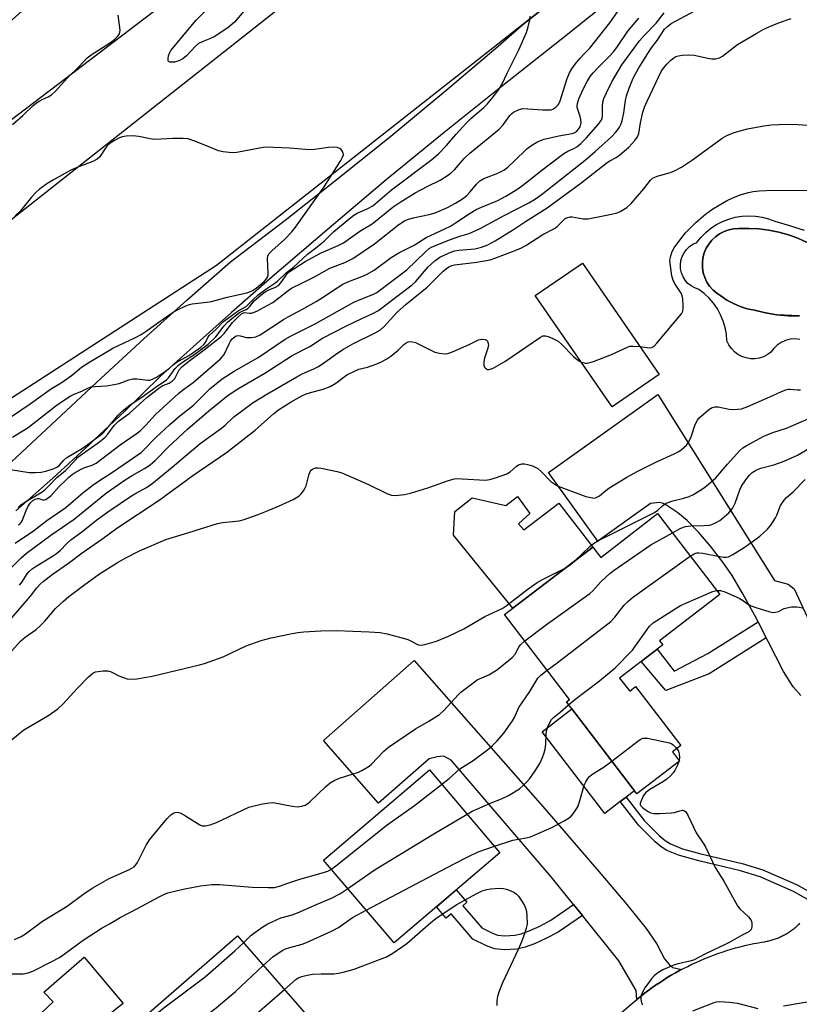
# Model space of a CAD drawing. Units: inches. Extents: x 1261763 to 1267763, y 509453 to 513454.
# Drawn here: x 1263765 to 1263993, y 510572 to 510859 of the extents above; entities that cross this region are included whole.
import ezdxf

# ---------------------------------------------------------------- set-up
doc = ezdxf.new("R2010")
doc.units = ezdxf.units.IN
doc.header["$MEASUREMENT"] = 0
for name, color, linetype in [('BLDG-Footprint', 5, 'Continuous'), ('CULTRL-Pad', 6, 'Continuous'), ('CULTRL-Swimming Pool in Ground', 4, 'Continuous'), ('TRANS-Driveway', 251, 'Continuous'), ('TRANS-Non Street Sidewalk', 7, 'Continuous'), ('TRANS-Road', 130, 'Continuous'), ('TRANS-Street Sidewalk', 7, 'Continuous'), ('Undefined', 1, 'Continuous')]:
    doc.layers.add(name, color=color, linetype=linetype)

msp = doc.modelspace()

# ---------------------------------------------------------------- linework, layer by layer
at = {"layer": 'BLDG-Footprint'}
for points, elevation in [([(1263951.69, 510755.89), (1263937.95, 510746.44), (1263915.55, 510778.98), (1263929.29, 510788.43)], 428.14), ([(1263951.26, 510715.29), (1263969.38, 510691.66), (1263951.84, 510678.21), (1263952.77, 510677), (1263940.14, 510667.31), (1263943.1, 510663.46), (1263944.83, 510664.79), (1263958.02, 510647.59), (1263955.58, 510645.72), (1263957.65, 510643.03), (1263945.19, 510633.47), (1263924.61, 510660.32), (1263925.57, 510661.06), (1263906.59, 510685.82), (1263932.32, 510705.54), (1263934.63, 510702.53)], 435.82), ([(1263905.2, 510616.29), (1263874.31, 510589.97), (1263853.72, 510614.14), (1263884.61, 510640.46)], 439.01), ([(1263851.99, 510565.15), (1263826.17, 510542.69), (1263823.44, 510545.83), (1263809.22, 510533.45), (1263811.23, 510531.15), (1263794.53, 510516.62), (1263778.82, 510534.67), (1263793.94, 510547.82), (1263786.95, 510555.86), (1263828.57, 510592.07)], 442.18)]:
    msp.add_lwpolyline(points, close=True, dxfattribs=dict(at, elevation=elevation))
at = {"layer": 'CULTRL-Pad'}
for points in [[(1263910.3, 510720.3), (1263913.99, 510715.35), (1263910.6, 510712.34), (1263912.21, 510710.54), (1263922.42, 510718.33), (1263932.32, 510705.54), (1263908.98, 510687.65), (1263891.65, 510708.98), (1263892.06, 510715.91), (1263897.06, 510719.93), (1263906.92, 510717.7)], [(1263940.35, 510631.21), (1263935.84, 510627.75), (1263917.52, 510651.64), (1263926.18, 510658.27), (1263944.5, 510634.38), (1263942.05, 510632.51)], [(1263795.79, 510563.55), (1263786.95, 510555.86), (1263780.08, 510562.48), (1263776.39, 510559.44), (1263769.44, 510567.69), (1263774.76, 510572.79), (1263772.05, 510575.61), (1263783.77, 510585.81), (1263795.16, 510572.24), (1263790.6, 510568.66)]]:
    msp.add_lwpolyline(points, close=True, dxfattribs=at)
for points in [[(1263992.76, 510766.18, 0), (1263991.36, 510766.3, 0), (1263989.97, 510766.19, 0), (1263988.62, 510765.85, 0), (1263987.34, 510765.27, 0), (1263986.18, 510764.49, 0), (1263985.17, 510763.53, 0), (1263984.34, 510762.41, 0), (1263983.29, 510761.65, 0), (1263982.14, 510761.08, 0), (1263980.91, 510760.69, 0), (1263979.63, 510760.5, 0), (1263978.34, 510760.52, 0), (1263977.07, 510760.74, 0), (1263975.85, 510761.16, 0), (1263974.71, 510761.76, 0), (1263973.69, 510762.54, 0), (1263972.79, 510763.48, 0), (1263972.06, 510764.54, 0), (1263971.51, 510765.7, 0), (1263971.35, 510767.68, 0), (1263970.99, 510769.62, 0), (1263970.43, 510771.52, 0), (1263969.67, 510773.35, 0), (1263968.72, 510775.09, 0), (1263967.59, 510776.72, 0), (1263966.29, 510778.22, 0), (1263964.85, 510779.57, 0), (1263963.27, 510780.77, 0), (1263962.12, 510781.17, 0), (1263961.07, 510781.76, 0), (1263960.12, 510782.52, 0), (1263959.32, 510783.43, 0), (1263958.68, 510784.46, 0), (1263958.23, 510785.59, 0), (1263957.98, 510786.77, 0), (1263957.92, 510787.98, 0), (1263958.08, 510789.19, 0), (1263958.43, 510790.35, 0), (1263958.98, 510791.43, 0), (1263959.7, 510792.4, 0), (1263960.57, 510793.24, 0), (1263961.57, 510793.92, 0), (1263962.68, 510794.42, 0), (1263963.91, 510795.95, 0), (1263965.3, 510797.35, 0), (1263966.83, 510798.59, 0), (1263968.47, 510799.67, 0), (1263970.22, 510800.57, 0), (1263972.05, 510801.28, 0), (1263973.95, 510801.8, 0), (1263975.89, 510802.12, 0), (1263977.86, 510802.23, 0), (1263979.82, 510802.14, 0), (1263981.77, 510801.85, 0), (1263983.67, 510801.35, 0), (1263985.51, 510800.66, 0), (1263989.79, 510799.45, 0), (1263994.01, 510798.03, 0)], [(1263994.92, 510794.48, 0), (1263992.22, 510795.67, 0), (1263989.45, 510796.66, 0), (1263986.61, 510797.45, 0), (1263983.73, 510798.03, 0), (1263980.81, 510798.4, 0), (1263977.87, 510798.56, 0), (1263974.92, 510798.51, 0), (1263973.46, 510798.43, 0), (1263972.03, 510798.14, 0), (1263970.65, 510797.66, 0), (1263969.36, 510796.99, 0), (1263968.16, 510796.15, 0), (1263967.1, 510795.14, 0), (1263966.19, 510794.01, 0), (1263965.44, 510792.75, 0), (1263964.88, 510791.4, 0), (1263964.5, 510789.99, 0), (1263964.33, 510788.54, 0), (1263964.36, 510787.08, 0), (1263964.6, 510785.64, 0), (1263965.03, 510784.25, 0), (1263965.65, 510782.92, 0), (1263966.45, 510781.7, 0), (1263967.41, 510780.6, 0), (1263968.51, 510779.65, 0), (1263969.74, 510778.86, 0), (1263971.52, 510777.64, 0), (1263973.4, 510776.6, 0), (1263975.38, 510775.76, 0), (1263977.43, 510775.12, 0), (1263979.54, 510774.68, 0), (1263982.77, 510773.9, 0), (1263986.05, 510773.36, 0), (1263989.35, 510773.06, 0), (1263992.67, 510773.01, 0)]]:
    msp.add_polyline3d(points, dxfattribs=at)
at = {"layer": 'CULTRL-Swimming Pool in Ground'}
msp.add_lwpolyline([(1263992.67, 510773.01), (1263986.05, 510773.36), (1263982.77, 510773.9), (1263979.54, 510774.68), (1263977.43, 510775.12), (1263975.38, 510775.76), (1263973.4, 510776.6), (1263971.52, 510777.64), (1263969.74, 510778.86), (1263968.51, 510779.65), (1263967.41, 510780.6), (1263966.45, 510781.7), (1263965.65, 510782.92), (1263965.03, 510784.25), (1263964.6, 510785.64), (1263964.36, 510787.08), (1263964.33, 510788.54), (1263964.5, 510789.99), (1263964.88, 510791.4), (1263965.44, 510792.75), (1263966.19, 510794.01), (1263967.1, 510795.14), (1263968.16, 510796.15), (1263969.36, 510796.99), (1263970.65, 510797.66), (1263972.03, 510798.14), (1263973.46, 510798.43), (1263974.92, 510798.51), (1263977.87, 510798.56), (1263980.81, 510798.4), (1263983.73, 510798.03), (1263986.61, 510797.45), (1263989.45, 510796.66), (1263992.22, 510795.67), (1263994.92, 510794.48)], dxfattribs=at)
at = {"layer": 'TRANS-Driveway'}
msp.add_lwpolyline([(1263993.06, 510662.24), (1263990.83, 510664.7), (1263987.98, 510669.24), (1263983.56, 510677.99), (1263983, 510679.07), (1263980.62, 510683.69), (1263979.64, 510685.59), (1263976.17, 510691.89), (1263972.99, 510697.22), (1263970.34, 510701.13), (1263966.71, 510705.81), (1263963.21, 510709.9), (1263959.85, 510713.33), (1263957.19, 510715.53), (1263953.7, 510717.89), (1263952.71, 510718.34), (1263951.8, 510718.54), (1263949.16, 510718.24), (1263933.76, 510707.25), (1263919.43, 510727.34), (1263951.37, 510750.12), (1263985.4, 510695.81), (1263989.36, 510694.71), (1263991.16, 510693.38), (1263995.65, 510683.72)], dxfattribs=at)
msp.add_lwpolyline([(1263958.23, 510582.19), (1263957.63, 510581.87), (1263956.44, 510581.21), (1263955.25, 510580.53), (1263954.08, 510579.83), (1263952.93, 510579.11), (1263951.78, 510578.36), (1263950.65, 510577.6), (1263949.53, 510576.82), (1263948.42, 510576.02), (1263947.33, 510575.2), (1263946.26, 510574.36), (1263945.2, 510573.5), (1263944.98, 510576.07), (1263939.89, 510584.71), (1263929.29, 510597.96), (1263926.73, 510601.16), (1263920.22, 510609.29), (1263891.02, 510643.29), (1263888.85, 510644.45), (1263886.92, 510644.33), (1263884.58, 510643.76), (1263869.79, 510630.75), (1263853.65, 510649.1), (1263880.18, 510672.44), (1263918.38, 510629.03), (1263934.7, 510610.17), (1263942.27, 510601.14), (1263947.89, 510594.2), (1263950.89, 510589.84), (1263953.28, 510585.36), (1263954.72, 510583.57), (1263955.75, 510582.81)], close=True, dxfattribs=at)
at = {"layer": 'TRANS-Non Street Sidewalk'}
for points in [[(1263983, 510679.07), (1263966.27, 510668.54), (1263953.7, 510663.68), (1263946.45, 510672.16), (1263951.13, 510675.74), (1263956.08, 510669.28), (1263965.92, 510674.44), (1263980.62, 510683.69)], [(1263926.73, 510601.16), (1263929.29, 510597.96), (1263922.18, 510593.12), (1263918.65, 510591.24), (1263915.34, 510589.71), (1263912.56, 510588.7), (1263910.16, 510588.17), (1263906.59, 510587.97), (1263903.66, 510588.23), (1263901.25, 510589.1), (1263897.32, 510591.05), (1263891, 510598.47), (1263889.52, 510597.22), (1263886.7, 510600.53), (1263892.48, 510605.45), (1263895.55, 510601.85), (1263894.36, 510600.84), (1263899.89, 510594.34), (1263902.86, 510592.87), (1263904.55, 510592.26), (1263906.66, 510592.07), (1263909.6, 510592.23), (1263911.41, 510592.64), (1263913.78, 510593.49), (1263916.83, 510594.9), (1263920.06, 510596.62)]]:
    msp.add_lwpolyline(points, close=True, dxfattribs=at)
msp.add_lwpolyline([(1263996.75, 510601.64), (1263990.98, 510605.01), (1263981.25, 510609.31), (1263975.5, 510611.02), (1263963.28, 510613.9), (1263957.36, 510615.56), (1263953.91, 510616.96), (1263952.3, 510618.02), (1263950.57, 510619.46), (1263945.81, 510624.24), (1263940.35, 510631.21), (1263942.05, 510632.51), (1263947.38, 510625.71), (1263951.74, 510621.32), (1263953.43, 510619.9), (1263955, 510618.85), (1263958.53, 510617.44), (1263963.87, 510615.96), (1263975.95, 510613.11), (1263981.95, 510611.34), (1263991.97, 510606.91), (1263997.52, 510603.86)], dxfattribs=at)
at = {"layer": 'TRANS-Road'}
for points in [[(1263458.15, 510616.28), (1263553.58, 510689.9), (1263624.17, 510745.21), (1263693.81, 510801.73), (1263754.83, 510852.31), (1263794.1, 510887.8), (1263879.72, 510970.25), (1263937.83, 510967.93), (1263919.7, 510953.69), (1263897.95, 510936.6), (1263804, 510861.79), (1263713.3, 510792.85), (1263617.53, 510721.38), (1263541.28, 510661.1)], [(1263525.83, 510637.12), (1263656.93, 510716.04), (1263729.07, 510774.93), (1263791.87, 510824.31), (1263869.76, 510885.8), (1263925.96, 510933.19), (1263932.37, 510938.31), (1263967.9, 510966.73), (1264041.59, 510963.78), (1263947.35, 510885.96), (1263931.7, 510873.65), (1263911.87, 510858.06), (1263822.46, 510787.74), (1263735.97, 510731.86), (1263632.11, 510672.4), (1263605.19, 510655.53), (1263508.35, 510594.83)]]:
    msp.add_lwpolyline(points, dxfattribs=at)
msp.add_polyline3d([(1263884.51, 510521.63, 0), (1263943.98, 510572.48, 0), (1263945.2, 510573.5, 0), (1263946.26, 510574.36, 0), (1263947.33, 510575.2, 0), (1263948.42, 510576.02, 0), (1263949.53, 510576.82, 0), (1263950.65, 510577.6, 0), (1263951.78, 510578.36, 0), (1263952.93, 510579.11, 0), (1263954.08, 510579.83, 0), (1263955.25, 510580.53, 0), (1263956.44, 510581.21, 0), (1263957.63, 510581.87, 0), (1263958.23, 510582.19, 0), (1263958.84, 510582.51, 0), (1263960.05, 510583.13, 0), (1263961.28, 510583.73, 0), (1263962.52, 510584.3, 0), (1263963.77, 510584.86, 0), (1263965.02, 510585.39, 0), (1263966.29, 510585.9, 0), (1263967.56, 510586.39, 0), (1263968.85, 510586.85, 0), (1263970.14, 510587.3, 0), (1263971.44, 510587.72, 0), (1263972.74, 510588.12, 0), (1263974.05, 510588.49, 0), (1263975.37, 510588.84, 0), (1263976.7, 510589.17, 0), (1263978.03, 510589.48, 0), (1263979.36, 510589.76, 0), (1263980.7, 510590.02, 0), (1263981.59, 510590.18, 0), (1263982.47, 510590.33, 0), (1263982.8, 510590.38, 0), (1263983.12, 510590.44, 0), (1263983.44, 510590.51, 0), (1263983.76, 510590.59, 0), (1263984.08, 510590.67, 0), (1263984.4, 510590.75, 0), (1263984.71, 510590.84, 0), (1263985.03, 510590.94, 0), (1263985.34, 510591.04, 0), (1263985.65, 510591.14, 0), (1263985.96, 510591.26, 0), (1263986.27, 510591.37, 0), (1263986.57, 510591.5, 0), (1263986.88, 510591.63, 0), (1263987.18, 510591.76, 0), (1263987.47, 510591.9, 0), (1263987.77, 510592.04, 0), (1263988.06, 510592.19, 0), (1263988.35, 510592.35, 0), (1263988.64, 510592.5, 0), (1263988.92, 510592.67, 0), (1263989.21, 510592.84, 0), (1263989.49, 510593.01, 0), (1263989.76, 510593.19, 0), (1263990.03, 510593.37, 0), (1263990.3, 510593.56, 0), (1263990.57, 510593.76, 0), (1263990.83, 510593.95, 0), (1263991.09, 510594.16, 0), (1263991.35, 510594.36, 0), (1263991.6, 510594.57, 0), (1263991.85, 510594.79, 0), (1263992.09, 510595.01, 0), (1263992.33, 510595.23, 0), (1263992.57, 510595.46, 0), (1263992.8, 510595.69, 0)], dxfattribs=at)
at = {"layer": 'TRANS-Street Sidewalk'}
for points in [[(1263965.48, 510887.54, 0), (1263923.1, 510853.68, 0), (1263905.92, 510840.21, 0), (1263888.9, 510826.55, 0), (1263872.02, 510812.7, 0), (1263855.31, 510798.66, 0), (1263838.74, 510784.44, 0), (1263826.87, 510774.01, 0), (1263822.35, 510770.03, 0), (1263806.11, 510755.44, 0), (1263795.78, 510745.35, 0), (1263792.63, 510742.37, 0), (1263786.75, 510736.81, 0), (1263785.28, 510735.43, 0), (1263774.63, 510725.67, 0), (1263763.83, 510716.09, 0)], [(1263753.86, 510722.32, 0), (1263788.77, 510754.84, 0), (1263801.21, 510766.31, 0), (1263813.79, 510777.62, 0), (1263826.5, 510788.78, 0), (1263842.46, 510800.98, 0), (1263858.26, 510813.39, 0), (1263873.9, 510825.99, 0), (1263889.37, 510838.79, 0), (1263904.69, 510851.8, 0), (1263911.87, 510858.06, 0), (1263931.7, 510873.65, 0)]]:
    msp.add_polyline3d(points, dxfattribs=at)
at = {"layer": 'Undefined'}
msp.add_line((1263957.56, 510643.15, 440), (1263957.48, 510642.9, 440), dxfattribs=at)
for points, elevation in [([(1263762.33, 510728.22), (1263767.76, 510727.35), (1263769.52, 510727.27), (1263771.27, 510727.43), (1263772.64, 510727.72), (1263774.77, 510728.37), (1263775.99, 510728.98), (1263776.62, 510729.48), (1263777.85, 510730.89), (1263778.71, 510731.67), (1263783.47, 510734.53), (1263789.19, 510738.7), (1263790.35, 510739.94), (1263793.7, 510744.07), (1263794.88, 510745.25), (1263797.28, 510747.04), (1263800.68, 510749.32), (1263804.86, 510752.35), (1263807.88, 510754.32), (1263808.42, 510754.9), (1263810.4, 510757.62), (1263811.37, 510758.66), (1263812.48, 510759.52), (1263816.13, 510761.88), (1263819.99, 510764.8), (1263822.22, 510766.94), (1263824.73, 510770.16), (1263825.7, 510771.17), (1263827.42, 510772.62), (1263829.21, 510773.98), (1263829.92, 510774.42), (1263831.13, 510774.92), (1263831.55, 510775.17), (1263832.08, 510775.71), (1263833.43, 510777.38), (1263835.36, 510779.06), (1263836.7, 510780.08), (1263837.49, 510780.57), (1263839.72, 510781.4), (1263840.56, 510781.9), (1263841.24, 510782.63), (1263843.04, 510785.29), (1263843.95, 510786.11), (1263848.34, 510788.89), (1263853.02, 510791.48), (1263857.97, 510793.53), (1263859.5, 510794.33), (1263864.35, 510797.75), (1263867.87, 510799.93), (1263874.08, 510804.87), (1263876.05, 510806.26), (1263880.43, 510808.99), (1263883.94, 510810.83), (1263887.72, 510812.67), (1263890.22, 510814.22), (1263891.07, 510814.88), (1263891.92, 510815.7), (1263894.78, 510818.94), (1263896.38, 510820.51), (1263905, 510827.53), (1263906.18, 510828.85), (1263908.06, 510831.53), (1263908.59, 510832.06), (1263909.22, 510832.53), (1263910.79, 510833.27), (1263911.9, 510833.54), (1263913.35, 510833.52), (1263917.77, 510833.15), (1263919.27, 510833.14), (1263920.14, 510833.22), (1263920.69, 510833.36), (1263921.57, 510833.93), (1263922.25, 510834.68), (1263922.67, 510835.5), (1263924.88, 510842.34), (1263925.55, 510843.96), (1263926.23, 510845.15), (1263927.19, 510846.49), (1263928.68, 510848.28), (1263929.84, 510849.58), (1263931.46, 510851.19), (1263932.96, 510853), (1263937.33, 510858.58), (1263940.69, 510863.48)], 416), ([(1263762.87, 510828.92), (1263765.86, 510831.54), (1263768.78, 510834.37), (1263769.87, 510835.23), (1263770.82, 510835.85), (1263771.57, 510836.24), (1263773.33, 510836.95), (1263774.25, 510837.55), (1263775.31, 510838.58), (1263778.96, 510842.49), (1263782.36, 510845.81), (1263784.64, 510848.34), (1263785.82, 510849.22), (1263791.47, 510852.82), (1263792.75, 510853.82), (1263793.56, 510854.6), (1263794.12, 510855.41), (1263794.25, 510855.87), (1263794.28, 510856.43), (1263793.71, 510860.83)], 412), ([(1263762.87, 510737.65), (1263767.43, 510740.43), (1263775.55, 510746.78), (1263777.8, 510748.36), (1263779.75, 510749.56), (1263780.88, 510750.15), (1263783.15, 510751.06), (1263784.86, 510751.92), (1263785.87, 510752.27), (1263787.03, 510752.41), (1263790.28, 510752.59), (1263792.58, 510752.95), (1263793.98, 510753.29), (1263796.89, 510754.36), (1263797.99, 510754.64), (1263799.17, 510754.67), (1263802.37, 510754.29), (1263802.94, 510754.31), (1263803.74, 510754.52), (1263804.91, 510755.13), (1263807.52, 510756.89), (1263808.68, 510757.77), (1263809.89, 510758.86), (1263810.62, 510759.38), (1263814.35, 510761.47), (1263815.51, 510762.21), (1263817.84, 510763.88), (1263818.72, 510764.63), (1263819.22, 510765.28), (1263819.9, 510766.73), (1263820.29, 510767.34), (1263822.23, 510769.03), (1263824.51, 510771.4), (1263828.73, 510774.55), (1263831.12, 510775.79), (1263833.13, 510777.86), (1263834.64, 510779.2), (1263836.81, 510780.86), (1263839.21, 510782.35), (1263840.3, 510783.18), (1263842.79, 510785.61), (1263844.89, 510787.29), (1263849.05, 510791.01), (1263851.4, 510792.77), (1263852.92, 510794.04), (1263853.85, 510794.86), (1263856.57, 510797.55), (1263861.21, 510801.38), (1263862.56, 510802.42), (1263863.54, 510803.05), (1263866.68, 510804.33), (1263868.05, 510805.13), (1263873.53, 510809.83), (1263885.36, 510818.64), (1263887.27, 510820.31), (1263889.62, 510822.74), (1263892.39, 510826.06), (1263895.52, 510829.46), (1263896.75, 510830.61), (1263900.55, 510833.86), (1263901.53, 510834.81), (1263902.99, 510836.58), (1263904.88, 510839.09), (1263905.77, 510840.54), (1263907.39, 510844.12), (1263910.72, 510850.66), (1263912.96, 510855.72), (1263913.5, 510857.41), (1263913.98, 510859.44), (1263914.07, 510860.57)], 414), ([(1263763.64, 510706.67), (1263769.02, 510710.31), (1263772.89, 510713.29), (1263778.46, 510717.13), (1263783.4, 510721.34), (1263786.44, 510723.69), (1263788.03, 510724.8), (1263791.8, 510727.19), (1263800.4, 510733.18), (1263801.34, 510734.03), (1263804.81, 510737.61), (1263808.78, 510741.34), (1263811.71, 510743.87), (1263815.7, 510746.94), (1263820.54, 510751.75), (1263822.52, 510753.42), (1263824.12, 510754.66), (1263827.65, 510756.91), (1263834.61, 510760.84), (1263842.54, 510766.2), (1263844.07, 510767.14), (1263851.29, 510770.74), (1263862.56, 510777), (1263864.4, 510777.86), (1263868.09, 510779.26), (1263869.22, 510779.86), (1263878.01, 510786.47), (1263883.45, 510791.72), (1263884.56, 510792.67), (1263885.25, 510793.11), (1263886.58, 510793.72), (1263890.75, 510795.3), (1263893.51, 510796.26), (1263896.18, 510797.08), (1263899.4, 510798.51), (1263906.47, 510802.34), (1263913.64, 510806.03), (1263915.26, 510807), (1263917.21, 510808.36), (1263930.15, 510818.48), (1263933.07, 510821.01), (1263937.76, 510825.3), (1263938.98, 510826.53), (1263939.52, 510827.21), (1263940.11, 510828.14), (1263940.49, 510828.89), (1263940.89, 510829.98), (1263941.43, 510832.33), (1263941.91, 510835.93), (1263942.16, 510837.3), (1263942.91, 510839.49), (1263944.11, 510842.44), (1263945.74, 510845.49), (1263948.36, 510849.67), (1263949.45, 510851.27), (1263951.11, 510853.45), (1263953.31, 510856.69), (1263954.13, 510857.54), (1263955.24, 510858.34), (1263963.44, 510862.77)], 422), ([(1263764.66, 510712.06), (1263765.06, 510712.31), (1263765.39, 510712.71), (1263765.66, 510713.19), (1263766.84, 510716.25), (1263767.43, 510717.5), (1263768.01, 510718.36), (1263768.81, 510719.1), (1263769.46, 510719.53), (1263770.14, 510719.76), (1263770.56, 510719.73), (1263771.6, 510719.37), (1263772.09, 510719.31), (1263772.57, 510719.44), (1263773.04, 510719.7), (1263774.14, 510720.63), (1263776.48, 510723.18), (1263778.24, 510724.92), (1263779.29, 510725.9), (1263780.33, 510726.73), (1263781.5, 510727.48), (1263783.52, 510728.55), (1263784.31, 510728.87), (1263786.17, 510729.43), (1263787.32, 510730.01), (1263794.27, 510735.39), (1263798.97, 510738.58), (1263800.11, 510739.45), (1263801.82, 510741.08), (1263804.67, 510744.21), (1263811.33, 510750.33), (1263812.56, 510751.35), (1263815.65, 510753.62), (1263823.59, 510760.5), (1263824.19, 510761.14), (1263824.64, 510761.79), (1263826.11, 510764.89), (1263826.53, 510765.64), (1263827.04, 510766.3), (1263827.8, 510766.95), (1263828.22, 510767.17), (1263828.89, 510767.28), (1263829.38, 510767.22), (1263831.22, 510766.73), (1263832.68, 510766.69), (1263833.93, 510766.94), (1263835.22, 510767.53), (1263841.99, 510771.98), (1263843.39, 510772.79), (1263847.58, 510774.97), (1263851.52, 510777.2), (1263853.44, 510778.37), (1263857.72, 510781.26), (1263859.33, 510782.25), (1263860.8, 510782.95), (1263864.9, 510784.48), (1263866.23, 510785.08), (1263868.44, 510786.4), (1263873.47, 510790.1), (1263875.66, 510791.44), (1263880.13, 510793.71), (1263883.68, 510795.93), (1263889.17, 510798.43), (1263890.75, 510799.26), (1263892.28, 510800.19), (1263896.51, 510803.01), (1263898.32, 510804.05), (1263899.87, 510804.79), (1263904.58, 510806.73), (1263906.91, 510807.94), (1263910.11, 510809.9), (1263911.54, 510810.87), (1263914.05, 510812.81), (1263917.06, 510815.27), (1263923.87, 510820.41), (1263925.03, 510821.12), (1263927, 510821.99), (1263927.71, 510822.42), (1263928.79, 510823.33), (1263930.38, 510824.91), (1263933.98, 510829.01), (1263934.69, 510829.94), (1263935.02, 510830.62), (1263935.17, 510831.38), (1263935.15, 510834.19), (1263935.28, 510835.46), (1263935.59, 510836.49), (1263936.33, 510838.12), (1263937.93, 510841.32), (1263940.82, 510846.3), (1263945.97, 510853.3), (1263947.47, 510855.03), (1263950.84, 510858.53), (1263953.18, 510861.48)], 420), ([(1263830.43, 510861.94), (1263827.66, 510858.81), (1263825.77, 510857.09), (1263821.8, 510854.45), (1263820.74, 510853.97), (1263818.24, 510853.06), (1263817.21, 510852.55), (1263816.31, 510851.81), (1263813.65, 510848.99), (1263812.57, 510848.03), (1263811.47, 510847.44), (1263810.14, 510847.13), (1263809.31, 510847.08), (1263808.82, 510847.14), (1263808.47, 510847.32), (1263808.37, 510847.48), (1263808.3, 510848.16), (1263808.42, 510848.96), (1263808.69, 510849.77), (1263809.14, 510850.52), (1263816.51, 510859.34), (1263819.31, 510862.19)], 414), ([(1263758.42, 510695.58), (1263765.43, 510702.38), (1263766.94, 510703.76), (1263774.07, 510708.99), (1263780.92, 510713.7), (1263790.34, 510721.39), (1263796.07, 510725.37), (1263797.83, 510726.45), (1263801.43, 510728.46), (1263803.04, 510729.59), (1263804.52, 510730.85), (1263808.39, 510734.81), (1263813.94, 510739.94), (1263820.17, 510745.31), (1263825.85, 510749.87), (1263828.67, 510751.75), (1263836.54, 510756.28), (1263844.51, 510761.46), (1263849.73, 510764.08), (1263853.38, 510766.5), (1263860.41, 510770.1), (1263864.84, 510772.26), (1263868.1, 510773.72), (1263869.74, 510774.62), (1263872.75, 510776.96), (1263879.61, 510782.06), (1263880.51, 510782.95), (1263884.25, 510787.32), (1263886.24, 510789.09), (1263887.67, 510790.14), (1263890.35, 510791.46), (1263891.94, 510792.03), (1263893.25, 510792.23), (1263897.84, 510792.64), (1263899.82, 510793.06), (1263901.72, 510793.8), (1263903.8, 510794.94), (1263909.14, 510798.25), (1263912.66, 510800.58), (1263918.98, 510804.54), (1263923.4, 510807.83), (1263928.83, 510811.73), (1263936.57, 510817.84), (1263937.31, 510818.32), (1263939.15, 510819.25), (1263940.22, 510820), (1263942.81, 510822.33), (1263944.56, 510824.21), (1263945.42, 510825.31), (1263945.81, 510826.31), (1263946.26, 510829.36), (1263946.98, 510832.55), (1263947.41, 510833.93), (1263948.16, 510835.73), (1263952.44, 510844.6), (1263953.05, 510845.46), (1263953.98, 510846.51), (1263955.15, 510847.65), (1263955.96, 510848.32), (1263956.61, 510848.71), (1263957.34, 510848.99), (1263958.47, 510849.16), (1263960.23, 510849.24), (1263961.96, 510849.1), (1263965.92, 510848.24), (1263967.05, 510848.06), (1263968.2, 510848.09), (1263969.31, 510848.35), (1263970.25, 510848.88), (1263974.58, 510852.27), (1263980.25, 510855.61), (1263982.26, 510856.71), (1263983.58, 510857.33), (1263986.87, 510858.66), (1263990.23, 510859.89)], 424), ([(1263764.56, 510717.13), (1263765.29, 510717.91), (1263766.72, 510718.86), (1263771.23, 510721.43), (1263772.27, 510722.21), (1263773.52, 510723.39), (1263775.8, 510725.84), (1263778.38, 510727.93), (1263779.37, 510728.82), (1263781.35, 510731.14), (1263781.98, 510731.74), (1263788.24, 510736.28), (1263789.9, 510737.6), (1263790.74, 510738.53), (1263792.57, 510741.02), (1263793.81, 510742.31), (1263796.95, 510744.5), (1263802.14, 510749.24), (1263805.59, 510751.97), (1263806.78, 510752.72), (1263808.59, 510753.36), (1263809.53, 510753.95), (1263810.25, 510754.77), (1263811.58, 510757.25), (1263812.32, 510758.14), (1263813.84, 510759.43), (1263818.8, 510763.07), (1263823.83, 510767), (1263824.69, 510767.92), (1263827.07, 510771.1), (1263828.64, 510772.68), (1263829.71, 510773.6), (1263830.15, 510773.87), (1263830.5, 510773.97), (1263832.09, 510773.84), (1263832.7, 510773.87), (1263833.47, 510774.11), (1263834.22, 510774.45), (1263837.44, 510776.14), (1263838.85, 510776.96), (1263840.68, 510778.3), (1263843.38, 510780.44), (1263844.36, 510781.08), (1263847.52, 510782.63), (1263851.02, 510784.47), (1263855.55, 510786.97), (1263859.93, 510788.65), (1263862.22, 510789.74), (1263868.58, 510794.04), (1263875.73, 510799.69), (1263877.31, 510800.75), (1263878.25, 510801.14), (1263879.86, 510801.61), (1263884.56, 510802.61), (1263886.27, 510803.09), (1263889.92, 510804.71), (1263892.19, 510805.89), (1263894.33, 510807.21), (1263895.56, 510808.2), (1263896.54, 510809.2), (1263898.34, 510811.53), (1263899.33, 510812.44), (1263900.51, 510813.14), (1263904.07, 510814.47), (1263905.38, 510815.04), (1263906.38, 510815.58), (1263907.51, 510816.47), (1263909.45, 510818.25), (1263913.03, 510821.83), (1263914.2, 510822.68), (1263916.02, 510823.73), (1263917.08, 510824.26), (1263918.17, 510824.64), (1263922.38, 510825.63), (1263926.33, 510826.28), (1263927.07, 510826.55), (1263927.66, 510826.94), (1263928.2, 510827.51), (1263928.62, 510828.22), (1263928.86, 510828.96), (1263928.91, 510829.51), (1263928.82, 510830.38), (1263928.62, 510831.26), (1263927.77, 510833.9), (1263927.74, 510834.38), (1263927.83, 510835.05), (1263928.29, 510836.36), (1263929.54, 510839.17), (1263930.72, 510841.46), (1263931.59, 510842.87), (1263932.46, 510843.97), (1263934, 510845.67), (1263937.14, 510848.79), (1263938.45, 510850.19), (1263939.55, 510851.68), (1263942.61, 510856.18), (1263945.74, 510859.95)], 418), ([(1263764.89, 510694.43), (1263765.7, 510695.4), (1263767.18, 510697.72), (1263767.74, 510698.39), (1263768.59, 510699.18), (1263769.75, 510699.99), (1263774.6, 510702.92), (1263775.74, 510703.69), (1263776.75, 510704.57), (1263778.9, 510706.75), (1263779.88, 510707.61), (1263783.13, 510710.03), (1263787.9, 510713.75), (1263791.29, 510716.19), (1263797.36, 510720.33), (1263798.63, 510721.1), (1263802.02, 510722.94), (1263803.58, 510723.99), (1263809.54, 510728.86), (1263817.72, 510735.82), (1263823.94, 510740.25), (1263824.98, 510741.12), (1263827.53, 510743.53), (1263833.17, 510747.73), (1263837.16, 510750.22), (1263845.91, 510755.28), (1263847.49, 510756.12), (1263850.83, 510757.54), (1263852.23, 510758.27), (1263854.11, 510759.52), (1263857.84, 510762.28), (1263859.53, 510763.36), (1263862.23, 510764.82), (1263868.81, 510768.1), (1263870.3, 510768.97), (1263871.47, 510770), (1263874.09, 510772.98), (1263875.11, 510774.02), (1263877.88, 510776.43), (1263883.96, 510781.44), (1263888.54, 510785.96), (1263889.59, 510786.9), (1263890.26, 510787.38), (1263891.17, 510787.78), (1263891.98, 510787.97), (1263898.5, 510788.74), (1263902.39, 510789.41), (1263904.05, 510789.94), (1263910.16, 510792.28), (1263911.51, 510792.91), (1263913.07, 510793.79), (1263917.71, 510796.77), (1263921.14, 510798.52), (1263921.91, 510799.13), (1263923.88, 510801.1), (1263924.31, 510801.42), (1263925, 510801.75), (1263925.74, 510801.91), (1263926.31, 510801.91), (1263929.53, 510801.36), (1263930.98, 510801.38), (1263937.78, 510802.75), (1263939.41, 510803.16), (1263940.37, 510803.52), (1263942.24, 510804.71), (1263943.54, 510805.82), (1263947.25, 510810.14), (1263949.22, 510812.69), (1263949.81, 510813.21), (1263950.28, 510813.47), (1263951.09, 510813.77), (1263955.06, 510814.88), (1263956.42, 510815.46), (1263958.28, 510816.4), (1263961.44, 510818.54), (1263970.07, 510824.91), (1263971.45, 510825.73), (1263973.59, 510826.61), (1263977.51, 510827.6), (1263982.29, 510828.52), (1263984.45, 510828.76), (1263988.88, 510828.96), (1263992.28, 510828.93), (1263996.31, 510828.61)], 426), ([(1263762.28, 510743.49), (1263768.06, 510747.32), (1263774.31, 510751.79), (1263777.07, 510753.49), (1263779.04, 510754.81), (1263780.47, 510755.88), (1263783.07, 510758.03), (1263785.13, 510759.43), (1263792.2, 510763.6), (1263798.95, 510766.82), (1263800.45, 510767.61), (1263801.62, 510768.37), (1263806.95, 510772.18), (1263809.83, 510774.1), (1263811.09, 510774.84), (1263813.47, 510775.97), (1263814.56, 510776.39), (1263815.38, 510776.59), (1263819.62, 510777.03), (1263821.03, 510777.25), (1263825.59, 510778.49), (1263831.35, 510779.74), (1263832.18, 510780.01), (1263833, 510780.43), (1263834, 510781.14), (1263836.37, 510783.1), (1263837.06, 510783.81), (1263837.38, 510784.33), (1263837.53, 510784.95), (1263837.56, 510785.5), (1263837.34, 510789.79), (1263837.47, 510790.55), (1263837.81, 510791.2), (1263838.58, 510792.03), (1263842.3, 510795.34), (1263844.42, 510797.6), (1263845.51, 510798.91), (1263853.87, 510810.68), (1263858.74, 510818.35), (1263859.27, 510819.34), (1263859.49, 510820.09), (1263859.45, 510820.55), (1263859.27, 510820.98), (1263858.82, 510821.57), (1263858.45, 510821.89), (1263857.72, 510822.18), (1263856.59, 510822.28), (1263855.11, 510822.21), (1263851.04, 510821.6), (1263849.6, 510821.49), (1263843.79, 510822.04), (1263836.8, 510822.25), (1263835.05, 510822.02), (1263828.37, 510820.69), (1263827.51, 510820.63), (1263826.1, 510820.71), (1263824.41, 510820.9), (1263823.03, 510821.17), (1263820.21, 510822.42), (1263816.09, 510824.06), (1263814.14, 510824.69), (1263812.67, 510824.81), (1263809.68, 510824.79), (1263804.48, 510824.56), (1263803.08, 510824.74), (1263799.72, 510825.43), (1263798.01, 510825.55), (1263796.02, 510825.47), (1263794.91, 510825.3), (1263794.11, 510824.99), (1263792.81, 510824.32), (1263791.37, 510823.42), (1263790.49, 510822.64), (1263789.9, 510821.88), (1263788.36, 510819.5), (1263787.59, 510818.74), (1263786.3, 510818.11), (1263781.91, 510816.47), (1263779.88, 510815.61), (1263774.85, 510812.77), (1263772.87, 510811.55), (1263770.74, 510810.01), (1263769.64, 510809.04), (1263768.45, 510807.72), (1263765.17, 510803.69), (1263763.7, 510802.27)], 412), ([(1263946.06, 510764.08), (1263948.92, 510763.68), (1263949.6, 510763.82), (1263950.26, 510764.23), (1263951.06, 510765.06), (1263957.68, 510772.94), (1263958.2, 510773.63), (1263958.59, 510774.36), (1263958.73, 510775.17), (1263958.74, 510776.02), (1263958.6, 510778.04), (1263958.44, 510778.87), (1263958.11, 510779.64), (1263956.34, 510782.3), (1263955.8, 510783.31), (1263955.44, 510784.72), (1263954.98, 510787.65), (1263954.85, 510789.11), (1263954.99, 510790.23), (1263955.51, 510791.85), (1263956.08, 510792.86), (1263958.32, 510795.96), (1263959.45, 510797.31), (1263962.52, 510800.43), (1263965.22, 510802.68), (1263967.34, 510804.25), (1263971.39, 510806.64), (1263973.2, 510807.53), (1263975.33, 510808.4), (1263977.78, 510809.09), (1263979.16, 510809.37), (1263980.94, 510809.53), (1263985.12, 510809.71), (1263996.65, 510809.62)], 428), ([(1263762.1, 510684.23), (1263768.14, 510691.23), (1263770, 510693.64), (1263770.97, 510694.69), (1263771.82, 510695.45), (1263774.48, 510697.53), (1263779.22, 510700.82), (1263783.22, 510703.84), (1263789.23, 510708.08), (1263793.3, 510711.1), (1263805.67, 510719.27), (1263815.53, 510726.42), (1263825.39, 510733.15), (1263833.73, 510739.64), (1263839.19, 510744.56), (1263840.59, 510745.56), (1263844.29, 510747.92), (1263847.37, 510749.67), (1263848.63, 510750.25), (1263849.65, 510750.59), (1263853.59, 510751.59), (1263855.66, 510752.41), (1263857.31, 510753.42), (1263860.54, 510755.8), (1263862.9, 510757.03), (1263864, 510757.46), (1263866.56, 510758.1), (1263867.92, 510758.54), (1263869.26, 510759.04), (1263870.6, 510759.66), (1263872.16, 510760.49), (1263873.34, 510761.28), (1263875.53, 510763.06), (1263877.17, 510764.63), (1263877.76, 510765.1), (1263878.41, 510765.42), (1263878.93, 510765.51), (1263879.72, 510765.49), (1263880.55, 510765.24), (1263886.21, 510762.48), (1263887.57, 510762.14), (1263889.22, 510761.98), (1263890.04, 510762.07), (1263891.4, 510762.54), (1263896.23, 510764.67), (1263898.96, 510766.07), (1263899.97, 510766.27), (1263900.93, 510766.17), (1263901.32, 510765.98), (1263901.59, 510765.63), (1263901.82, 510764.92), (1263901.85, 510764.39), (1263901.62, 510763.32), (1263900.71, 510760.68), (1263900.53, 510759.58), (1263900.52, 510758.53), (1263900.66, 510758.08), (1263900.95, 510757.73), (1263901.58, 510757.41), (1263902.04, 510757.39), (1263903.21, 510757.8), (1263906.62, 510759.68), (1263917.02, 510766.82), (1263917.76, 510767.16), (1263918.54, 510767.19), (1263919.34, 510766.98), (1263920.68, 510766.45), (1263922.2, 510765.62), (1263923.28, 510764.67), (1263926.73, 510761.14), (1263927.84, 510760.24), (1263928.86, 510759.65)], 428), ([(1263928.86, 510759.65), (1263930.12, 510759.2), (1263930.65, 510759.18), (1263931.2, 510759.28), (1263932.57, 510759.74), (1263937.79, 510761.75), (1263942.64, 510763.99), (1263943.19, 510764.14), (1263944.02, 510764.21), (1263946.06, 510764.08)], 428), ([(1263759.27, 510671.4), (1263765.19, 510678.06), (1263766.53, 510679.21), (1263769.76, 510681.47), (1263771, 510682.55), (1263772.36, 510683.92), (1263775.47, 510687.58), (1263777.72, 510689.78), (1263779.29, 510691.1), (1263783.57, 510694.36), (1263788.29, 510697.7), (1263793.25, 510700.85), (1263795.79, 510702.32), (1263799.93, 510704.45), (1263807.61, 510707.75), (1263814.4, 510709.78), (1263822.75, 510712.41), (1263824.17, 510712.66), (1263829.02, 510713.24), (1263830.54, 510713.61), (1263834.59, 510715.04), (1263838.03, 510716.43), (1263840.51, 510717.47), (1263844.79, 510719.45), (1263845.83, 510719.98), (1263846.55, 510720.46), (1263847.13, 510721.04), (1263847.81, 510721.91), (1263848.26, 510722.61), (1263848.62, 510723.37), (1263849.4, 510726.5), (1263849.78, 510727.56), (1263850.08, 510727.98), (1263850.46, 510728.29), (1263851.35, 510728.69), (1263852.18, 510728.7), (1263853.05, 510728.58), (1263857.68, 510727.61), (1263859.08, 510727.22), (1263866.85, 510723.79), (1263872.21, 510721.15), (1263873.54, 510720.71), (1263874.67, 510720.59), (1263877.32, 510720.89), (1263879.06, 510721.27), (1263884.17, 510722.86), (1263889.9, 510724.86), (1263891.83, 510725.41), (1263892.69, 510725.51), (1263894.16, 510725.5), (1263900.88, 510725.09), (1263902.3, 510725.24), (1263904.22, 510725.85), (1263907.21, 510726.94), (1263908.21, 510727.5), (1263909.95, 510729.06), (1263910.65, 510729.54), (1263911.63, 510729.83), (1263912.43, 510729.83), (1263913.28, 510729.66), (1263914.69, 510729.22), (1263915.51, 510728.89), (1263916.27, 510728.45), (1263917.17, 510727.68), (1263920.09, 510724.71), (1263921.25, 510723.87), (1263922.25, 510723.33), (1263930.3, 510720.29), (1263932.25, 510719.88), (1263932.8, 510719.86), (1263933.34, 510719.96), (1263934.33, 510720.49), (1263936.09, 510722.02), (1263937.03, 510722.73), (1263942.24, 510725.97), (1263945.3, 510727.64), (1263948.17, 510729.09), (1263950.53, 510730.23), (1263956.1, 510732.71), (1263957.43, 510733.39), (1263958.15, 510733.89), (1263959.65, 510735.26), (1263960.46, 510736.45), (1263961.09, 510737.76), (1263962.25, 510741.3), (1263962.86, 510742.6), (1263963.4, 510743.24), (1263964.68, 510744.38), (1263966.24, 510745.65), (1263967.18, 510746.25), (1263967.92, 510746.46), (1263968.96, 510746.47), (1263972.16, 510745.84), (1263973.29, 510745.73), (1263974.64, 510745.78), (1263975.72, 510745.94), (1263977.57, 510746.6), (1263984.91, 510749.76), (1263987.44, 510750.95), (1263988.71, 510751.44), (1263989.49, 510751.62), (1263989.97, 510751.64), (1263992.15, 510751.41), (1263993.01, 510751.45)], 430), ([(1263927, 510701.46), (1263931.46, 510705.72), (1263932.56, 510706.55), (1263934.2, 510707.58), (1263950.37, 510715.67), (1263951.33, 510716.28), (1263952.8, 510717.68), (1263953.76, 510718.32), (1263955.66, 510719.07), (1263958.94, 510719.77), (1263960.52, 510720.28), (1263961.78, 510720.89), (1263964.66, 510722.71), (1263966.05, 510723.79), (1263968.25, 510725.78), (1263971.69, 510729.77), (1263975.24, 510733.72), (1263976.15, 510734.49), (1263977.14, 510735.11), (1263980.97, 510737.26), (1263982.27, 510737.89), (1263984.95, 510738.94), (1263988.88, 510740.22), (1263996.81, 510743.63)], 432), ([(1263955.56, 510709.69), (1263958.07, 510711.01), (1263959.4, 510711.53), (1263960.94, 510711.72), (1263964.87, 510711.79), (1263966.38, 510711.94), (1263967.13, 510712.14), (1263967.93, 510712.47), (1263969.44, 510713.33), (1263972.03, 510715.57), (1263973.17, 510716.8), (1263973.94, 510718.4), (1263975.27, 510722.28), (1263975.75, 510723.3), (1263977.03, 510725.19), (1263978.07, 510726.54), (1263978.9, 510727.3), (1263979.87, 510727.92), (1263980.64, 510728.3), (1263981.44, 510728.59), (1263985.18, 510729.57), (1263988.22, 510730.6), (1263992.09, 510732.39), (1263996.1, 510734.74)], 434), ([(1263960.77, 510702.89), (1263961.94, 510703.57), (1263962.73, 510703.81), (1263963.27, 510703.87), (1263964.43, 510703.78), (1263969.4, 510702.77), (1263970.57, 510702.6), (1263971.41, 510702.62), (1263971.94, 510702.73), (1263973.27, 510703.36), (1263976.57, 510705.43), (1263979.23, 510707.32), (1263981.09, 510708.73), (1263983.39, 510710.77), (1263984.28, 510711.89), (1263985.67, 510714.1), (1263986.06, 510714.88), (1263987.16, 510717.64), (1263988.2, 510719.25), (1263988.94, 510720.04), (1263990.83, 510721.64), (1263994.37, 510725.3)], 436), ([(1263912.46, 510678.15), (1263918.84, 510682.89), (1263931.45, 510691.97), (1263932.33, 510692.75), (1263934.67, 510695.41), (1263937.45, 510697.9), (1263938.6, 510698.79), (1263949.3, 510706.16), (1263955.56, 510709.69)], 434), ([(1263919.05, 510669.57), (1263921.97, 510671.71), (1263937.57, 510683.84), (1263938.74, 510685.05), (1263941.5, 510688.6), (1263942.49, 510689.56), (1263943.96, 510690.81), (1263960.77, 510702.89)], 436), ([(1263924.3, 510699.39), (1263925.86, 510700.45), (1263927, 510701.46)], 432), ([(1263761.76, 510648.57), (1263765.18, 510651.41), (1263766.21, 510652.18), (1263773.2, 510656.23), (1263776.1, 510658.31), (1263777.68, 510659.76), (1263781.77, 510664.26), (1263785.03, 510667.64), (1263786.32, 510668.77), (1263787.07, 510669.08), (1263787.88, 510669.23), (1263789.28, 510669.37), (1263790.67, 510669.36), (1263791.7, 510669.07), (1263793.94, 510667.98), (1263795.28, 510667.43), (1263796.38, 510667.1), (1263797.22, 510667.01), (1263799.2, 510667.09), (1263803.7, 510667.85), (1263817.52, 510671.17), (1263818.93, 510671.57), (1263824.41, 510673.53), (1263831.08, 510676.69), (1263835.47, 510678.29), (1263838.43, 510679.03), (1263844.59, 510680.32), (1263846.21, 510680.59), (1263847.92, 510680.76), (1263852.9, 510681.09), (1263857.53, 510681.14), (1263867, 510680.76), (1263870.23, 510680.55), (1263872.25, 510680.19), (1263877.98, 510678.67), (1263878.81, 510678.35), (1263880.71, 510677.31), (1263881.43, 510677.03), (1263882.18, 510676.94), (1263883.27, 510677.06), (1263886.71, 510678.08), (1263890.2, 510679.51), (1263894.7, 510681.71), (1263900.85, 510685.24), (1263905.87, 510687.61), (1263907.05, 510688.38), (1263913.43, 510693.3), (1263916.11, 510695.2), (1263917.63, 510696.04), (1263924.3, 510699.39)], 432), ([(1263925.23, 510659.51), (1263927.06, 510661.04), (1263934.29, 510666.49), (1263938.85, 510670.29), (1263943.89, 510675.46), (1263944.61, 510676.38), (1263948.18, 510681.48), (1263948.93, 510682.4), (1263950, 510683.37), (1263956.41, 510687.55), (1263957.93, 510688.44), (1263964.61, 510691.42), (1263967.12, 510692.43), (1263968.48, 510692.83)], 438), ([(1263968.48, 510692.83), (1263969.13, 510692.88), (1263969.64, 510692.82), (1263970.84, 510692.42), (1263975.11, 510690.61), (1263976.02, 510690.06), (1263977.83, 510688.81), (1263978.55, 510688.41), (1263979.9, 510687.9), (1263984.03, 510686.6), (1263984.86, 510686.47), (1263985.72, 510686.53), (1263986.56, 510686.76), (1263988.25, 510687.57), (1263989.01, 510687.84), (1263990.38, 510688.06), (1263991.77, 510688.13), (1263992.6, 510688.03), (1263993.44, 510687.8)], 438), ([(1263763.42, 510590.92), (1263765.42, 510591.85), (1263766.64, 510592.65), (1263771.66, 510596.36), (1263778.83, 510600.74), (1263783.77, 510604.35), (1263786.32, 510606.06), (1263791.11, 510608.77), (1263797.03, 510611.39), (1263797.76, 510611.78), (1263798.4, 510612.22), (1263798.9, 510612.73), (1263799.38, 510613.46), (1263801.94, 510618.5), (1263802.91, 510620.09), (1263808.05, 510626.32), (1263809.07, 510627.33), (1263809.97, 510627.94), (1263810.48, 510628.08), (1263811.02, 510628.11), (1263811.81, 510627.92), (1263813.36, 510627.1), (1263817.53, 510624.47), (1263818.29, 510624.2), (1263819.27, 510624.13), (1263820.59, 510624.42), (1263822.42, 510625.1), (1263831.91, 510629.58), (1263833.02, 510629.92), (1263835.85, 510630.55), (1263837.84, 510630.91), (1263838.98, 510630.92), (1263844.5, 510629.9), (1263845.96, 510629.73), (1263847.33, 510629.87), (1263848.37, 510630.2), (1263849.08, 510630.68), (1263849.75, 510631.26), (1263854.27, 510635.57), (1263855.62, 510636.71), (1263856.85, 510637.41), (1263858.41, 510638.1), (1263863.88, 510639.81), (1263864.89, 510640.29), (1263866.09, 510640.99), (1263867.01, 510641.61), (1263867.67, 510642.16), (1263871.35, 510645.94), (1263872.66, 510647.09), (1263880.54, 510652.44), (1263884.47, 510654.68), (1263887.56, 510656.68), (1263888.81, 510657.84), (1263893.01, 510662.44), (1263893.84, 510663.2), (1263896.16, 510664.9), (1263898.55, 510666.79), (1263901.98, 510668.28), (1263904.19, 510669.6), (1263905.1, 510670.28), (1263908.74, 510673.34), (1263909.69, 510674.31), (1263910.76, 510676.32), (1263911.21, 510677.01), (1263912.46, 510678.15)], 434), ([(1263888.19, 510636.26), (1263890.34, 510637.96), (1263893.54, 510640.76), (1263897.37, 510643.23), (1263901.57, 510646.33), (1263903.06, 510647.6), (1263904.45, 510649.01), (1263906.31, 510651.22), (1263908.87, 510654.81), (1263909.44, 510655.81), (1263910.71, 510658.66), (1263913.93, 510663.37), (1263916.24, 510667.29), (1263917.14, 510668.18), (1263919.05, 510669.57)], 436), ([(1263895.61, 510627.55), (1263897.13, 510628.41), (1263898.44, 510629.03), (1263902.7, 510630.86), (1263905.67, 510632.03), (1263907.72, 510632.98), (1263910.91, 510635), (1263911.98, 510635.91), (1263912.97, 510636.89), (1263913.91, 510637.99), (1263915.5, 510640.17), (1263916.82, 510642.37), (1263917.68, 510644.15), (1263918.15, 510645.46), (1263918.42, 510646.54), (1263918.57, 510647.98), (1263918.68, 510650.9), (1263918.79, 510651.76), (1263919.09, 510652.85), (1263919.7, 510654.14), (1263920.31, 510655.15), (1263920.82, 510655.77), (1263922.8, 510657.37), (1263925.23, 510659.51)], 438), ([(1263937.88, 510643.02), (1263945.46, 510648.91), (1263946.18, 510649.4), (1263946.93, 510649.73), (1263947.46, 510649.78), (1263948.3, 510649.7), (1263954.73, 510648.41), (1263955.37, 510648.14), (1263955.81, 510647.84), (1263956.87, 510646.72)], 440), ([(1263956.87, 510646.72), (1263957.35, 510645.95), (1263957.58, 510645.17), (1263957.68, 510644.07), (1263957.56, 510643.15)], 440), ([(1263903.59, 510618.18), (1263908.94, 510619.96), (1263910.63, 510620.29), (1263912.88, 510620.61), (1263914.11, 510620.97), (1263920.41, 510623.69), (1263923.97, 510625.57), (1263925.42, 510626.46), (1263926.03, 510627.02), (1263926.56, 510627.66), (1263927.37, 510628.78), (1263927.93, 510629.74), (1263928.42, 510631.12), (1263929.77, 510635.99), (1263930.25, 510637.02), (1263930.86, 510637.94), (1263931.39, 510638.57), (1263932.02, 510639.11), (1263935.65, 510641.34), (1263937.88, 510643.02)], 440), ([(1263957.48, 510642.9), (1263957.09, 510641.89), (1263956.32, 510640.33), (1263955.83, 510639.62), (1263955.02, 510638.78), (1263953.93, 510637.8), (1263953, 510637.09), (1263948.97, 510634.75), (1263947.83, 510633.89), (1263947.18, 510632.98), (1263946.43, 510631.45), (1263946.2, 510630.71), (1263946.21, 510630.26), (1263946.3, 510630.05), (1263946.82, 510629.48), (1263948.27, 510628.48), (1263949.32, 510627.94), (1263950.14, 510627.75), (1263951.86, 510627.73), (1263955.33, 510627.92), (1263956.18, 510628.05), (1263957.75, 510628.54), (1263958.49, 510628.69), (1263959.09, 510628.58), (1263959.46, 510628.27), (1263960.18, 510627.08), (1263962.5, 510622.11), (1263964.59, 510619.11), (1263965.22, 510618.04), (1263968.07, 510611.97), (1263970.59, 510608.02), (1263974.57, 510600.82), (1263975.25, 510599.9), (1263977.79, 510597.57), (1263978.45, 510596.73), (1263978.67, 510596.27), (1263978.79, 510595.74), (1263978.81, 510594.65), (1263978.59, 510593.92), (1263978.3, 510593.56), (1263977.92, 510593.25), (1263975.73, 510592.16), (1263972.38, 510590.17), (1263971.03, 510589.47), (1263965.21, 510586.75), (1263961.71, 510584.97), (1263960.62, 510584.62), (1263957.22, 510583.88), (1263956.15, 510583.57), (1263952.77, 510582.09), (1263951.3, 510581.24), (1263950.23, 510580.32), (1263949.47, 510579.44), (1263947.52, 510576.84), (1263946.71, 510575.37), (1263946.39, 510574.37), (1263946.34, 510573.57), (1263946.6, 510572.45), (1263946.83, 510571.93)], 440), ([(1263855.98, 510611.49), (1263857.34, 510612.48), (1263872.33, 510624.42), (1263880.22, 510630.08), (1263888.19, 510636.26)], 436), ([(1263860.79, 510605.84), (1263868.79, 510611.36), (1263885.91, 510621.78), (1263895.61, 510627.55)], 438), ([(1263866.13, 510599.57), (1263891.62, 510612.97), (1263896.02, 510615.19), (1263898.88, 510616.54), (1263903.59, 510618.18)], 440), ([(1263761.49, 510580.92), (1263766, 510580.94), (1263767.45, 510581.26), (1263768.81, 510581.75), (1263774.14, 510584.4), (1263776.56, 510585.72), (1263778.01, 510586.7), (1263783.51, 510590.8), (1263789.09, 510594.4), (1263791.37, 510595.6), (1263794.36, 510597.4), (1263799.38, 510599.97), (1263805.46, 510603.32), (1263807.02, 510604.09), (1263808.28, 510604.55), (1263811.44, 510605.41), (1263813.17, 510605.8), (1263817.73, 510606.63), (1263821.08, 510607.06), (1263823.34, 510607.02), (1263832.85, 510606.23), (1263837.56, 510606.11), (1263839.43, 510606.18), (1263840.87, 510606.53), (1263843.53, 510607.48), (1263846.81, 510608.54), (1263853.04, 510610.31), (1263854.91, 510610.95), (1263855.98, 510611.49)], 436), ([(1263830.33, 510590.04), (1263832.49, 510592.09), (1263833.61, 510593.03), (1263835.95, 510594.7), (1263837.46, 510595.58), (1263841.25, 510597.27), (1263844.54, 510598.16), (1263846.1, 510598.72), (1263851.83, 510601.29), (1263856.03, 510603.02), (1263858.46, 510604.3), (1263860.79, 510605.84)], 438), ([(1263842.27, 510576.33), (1263845.58, 510579.26), (1263846.3, 510579.73), (1263847.33, 510580.15), (1263848.92, 510580.56), (1263850.5, 510580.82), (1263853.01, 510580.95), (1263856.75, 510580.99), (1263858.08, 510581.15), (1263859.45, 510581.43), (1263862.6, 510582.33), (1263872.12, 510585.94), (1263873.89, 510586.99), (1263878.07, 510589.77), (1263885.02, 510595.93), (1263886.92, 510597.37), (1263892.61, 510601.19), (1263898.31, 510604.33), (1263900, 510605.14), (1263901.35, 510605.57), (1263902.48, 510605.77), (1263905.14, 510605.91), (1263906.3, 510605.86), (1263907.12, 510605.68), (1263908.42, 510605.17), (1263909.42, 510604.68), (1263910.09, 510604.22), (1263910.65, 510603.6), (1263911.45, 510602.41), (1263912.34, 510600.93), (1263912.81, 510599.91), (1263912.99, 510599.09), (1263913.09, 510597.97), (1263913.12, 510595.42), (1263912.91, 510594.31), (1263912.52, 510592.94), (1263911.53, 510590.31), (1263910.66, 510588.27), (1263905.97, 510578.27), (1263904.88, 510575.64), (1263904.48, 510574.28), (1263904.34, 510573.16), (1263904.28, 510571.74)], 442), ([(1263836.09, 510583.42), (1263838.9, 510585.94), (1263841.58, 510587.74), (1263842.58, 510588.21), (1263843.85, 510588.67), (1263847.46, 510589.62), (1263848.75, 510590.06), (1263856.01, 510593.38), (1263858.03, 510594.52), (1263862.13, 510597.35), (1263866.13, 510599.57)], 440), ([(1263789.19, 510557.81), (1263795.06, 510557.43), (1263795.85, 510557.53), (1263796.47, 510557.89), (1263797.43, 510558.97), (1263804.5, 510568.54), (1263805.52, 510569.71), (1263807.08, 510570.99), (1263819.15, 510580.08), (1263827.79, 510587.66), (1263830.33, 510590.04)], 438), ([(1263790.12, 510552.21), (1263796.05, 510550.23), (1263797.48, 510549.87), (1263798.35, 510549.82), (1263799.22, 510549.89), (1263799.99, 510550.13), (1263800.64, 510550.5), (1263801.49, 510551.22), (1263803.95, 510553.72), (1263810.83, 510561.07), (1263812.3, 510562.52), (1263818.2, 510567.79), (1263822.35, 510570.98), (1263827.96, 510575.82), (1263836.09, 510583.42)], 440), ([(1263791.19, 510545.43), (1263797.61, 510542.78), (1263799.02, 510542.35), (1263800.15, 510542.27), (1263802.43, 510542.39), (1263803.53, 510542.61), (1263804.25, 510542.95), (1263805.38, 510543.73), (1263806.26, 510544.49), (1263812.59, 510550.63), (1263817.46, 510555.59), (1263821.53, 510559.31), (1263822.9, 510560.42), (1263829.9, 510565.67), (1263842.27, 510576.33)], 442), ([(1263988.05, 510571.62), (1263997.74, 510573.21)], 440), ([(1263961.55, 510570.15), (1263967.73, 510572.61), (1263968.49, 510572.81), (1263969.35, 510572.86), (1263972.29, 510572.64), (1263974.63, 510572.36), (1263980.53, 510570.8)], 440)]:
    msp.add_lwpolyline(points, dxfattribs=dict(at, elevation=elevation))

doc.saveas('drawing.dxf')
